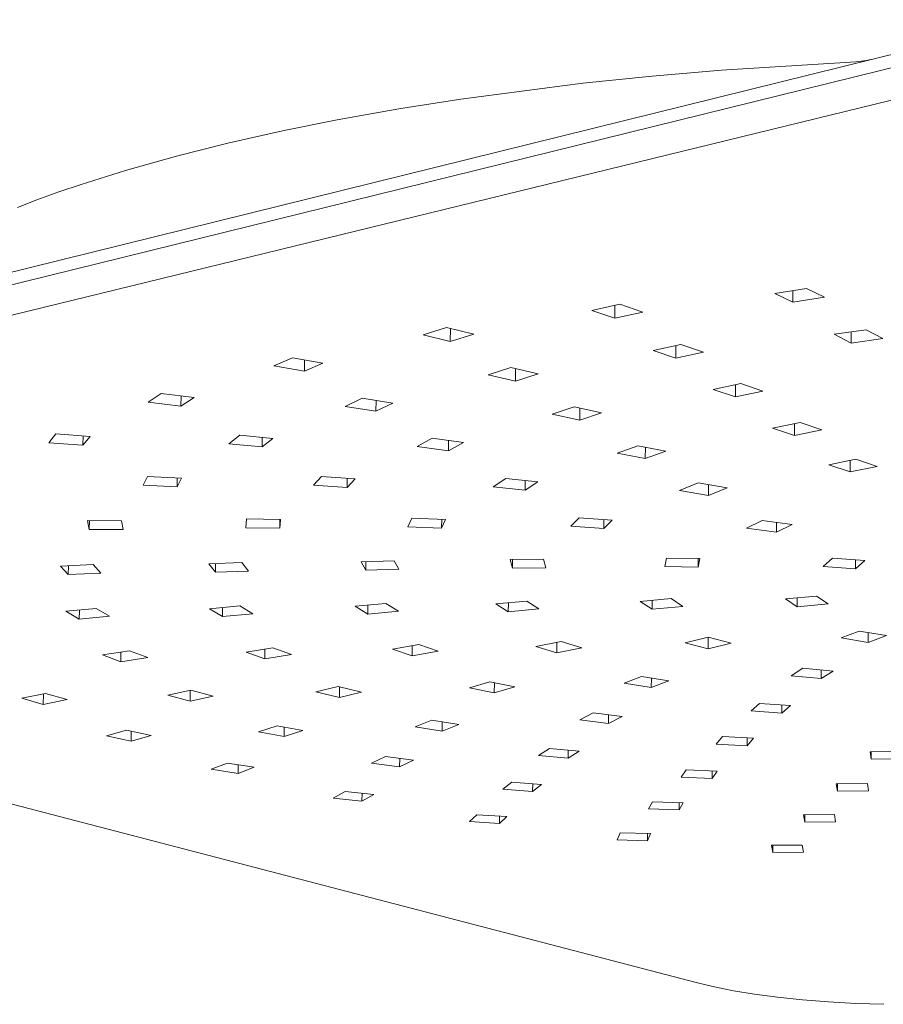
# Model space of a CAD drawing. Units: millimetres. Extents: x -357 to 350, y -361 to 242.
# Drawn here: x -296 to -233, y -360 to -289 of the extents above; entities that cross this region are included whole.
import ezdxf

# ---------------------------------------------------------------- set-up
doc = ezdxf.new("R2010")
doc.units = ezdxf.units.MM
doc.header["$MEASUREMENT"] = 0
doc.layers.add('Default', color=7, linetype='Continuous', lineweight=5, true_color=0xffffff)

msp = doc.modelspace()

# ---------------------------------------------------------------- linework, layer by layer
at = {"layer": 'Default', "color": 7, "true_color": 0xffffff}
for p, q in [((-348.396, -320.184), (-221.898, -288.874)), ((-350.595, -321.588), (-223.281, -290.191)), ((-244.507, -292.544), (-234.73, -291.93)), ((-234.73, -291.93), (-234.534, -291.917)), ((-234.534, -291.917), (-234.337, -291.897)), ((-234.337, -291.897), (-234.142, -291.872)), ((-234.142, -291.872), (-233.947, -291.841)), ((-233.947, -291.841), (-233.754, -291.804)), ((-233.754, -291.804), (-233.561, -291.761)), ((-350.69, -323.705), (-223.271, -292.561)), ((-249.551, -292.977), (-244.507, -292.544)), ((-263.446, -294.65), (-254.586, -293.499)), ((-254.586, -293.499), (-249.551, -292.977)), ((-267.95, -295.36), (-263.446, -294.65)), ((-272.439, -296.164), (-267.95, -295.36)), ((-276.422, -296.965), (-272.439, -296.164)), ((-280.386, -297.858), (-276.422, -296.965)), ((-284.12, -298.796), (-280.386, -297.858)), ((-287.826, -299.839), (-284.12, -298.796)), ((-291.067, -300.857), (-287.826, -299.839)), ((-294.272, -301.985), (-292.675, -301.407)), ((-292.675, -301.407), (-291.067, -300.857)), ((-295.676, -302.524), (-294.272, -301.985)), ((-240.619, -308.782), (-238.313, -308.422)), ((-239.313, -309.421), (-239.312, -308.578)), ((-238.313, -308.422), (-237.011, -309.063)), ((-239.313, -309.421), (-240.619, -308.782)), ((-237.011, -309.063), (-239.313, -309.421)), ((-253.938, -310.016), (-251.899, -309.565)), ((-252.266, -310.586), (-253.938, -310.016)), ((-252.259, -309.645), (-252.266, -310.586)), ((-251.899, -309.565), (-250.229, -310.137)), ((-250.229, -310.137), (-252.266, -310.586)), ((-266.197, -311.793), (-264.485, -311.266)), ((-264.485, -311.266), (-262.504, -311.753)), ((-264.207, -311.334), (-264.217, -312.279)), ((-236.305, -311.76), (-233.992, -311.423)), ((-233.992, -311.423), (-232.769, -312.057)), ((-264.217, -312.279), (-266.197, -311.793)), ((-262.504, -311.753), (-264.217, -312.279)), ((-235.077, -312.392), (-236.305, -311.76)), ((-235.077, -311.581), (-235.077, -312.392)), ((-232.769, -312.057), (-235.077, -312.392)), ((-249.469, -312.93), (-247.447, -312.489)), ((-247.827, -313.486), (-249.469, -312.93)), ((-247.823, -312.571), (-247.827, -313.486)), ((-247.447, -312.489), (-245.806, -313.048)), ((-277.043, -314.046), (-275.701, -313.459)), ((-275.701, -313.459), (-273.478, -313.852)), ((-274.81, -313.616), (-274.823, -314.436)), ((-245.806, -313.048), (-247.827, -313.486)), ((-274.823, -314.436), (-277.043, -314.046)), ((-273.478, -313.852), (-274.823, -314.436)), ((-261.472, -314.704), (-259.814, -314.178)), ((-259.814, -314.178), (-257.828, -314.643)), ((-259.479, -314.256), (-259.488, -315.166)), ((-259.488, -315.166), (-261.472, -314.704)), ((-257.828, -314.643), (-259.488, -315.166)), ((-245.105, -315.775), (-243.098, -315.345)), ((-243.492, -316.319), (-245.105, -315.775)), ((-243.489, -315.429), (-243.492, -316.319)), ((-243.098, -315.345), (-241.487, -315.891)), ((-286.188, -316.694), (-285.245, -316.067)), ((-285.245, -316.067), (-282.853, -316.357)), ((-283.786, -316.244), (-283.8, -316.982)), ((-282.853, -316.357), (-283.8, -316.982)), ((-271.871, -317), (-270.633, -316.411)), ((-270.633, -316.411), (-268.387, -316.768)), ((-241.487, -315.891), (-243.492, -316.319)), ((-283.8, -316.982), (-286.188, -316.694)), ((-269.629, -317.355), (-271.871, -317)), ((-269.618, -316.572), (-269.629, -317.355)), ((-268.387, -316.768), (-269.629, -317.355)), ((-256.808, -317.557), (-255.218, -317.031)), ((-255.218, -317.031), (-253.216, -317.469)), ((-254.807, -317.994), (-254.8, -317.122)), ((-254.807, -317.994), (-256.808, -317.557)), ((-253.216, -317.469), (-254.807, -317.994)), ((-240.781, -318.595), (-238.79, -318.175)), ((-239.197, -319.126), (-240.781, -318.595)), ((-239.195, -318.26), (-239.197, -319.126)), ((-237.207, -318.708), (-239.197, -319.126)), ((-238.79, -318.175), (-237.207, -318.708)), ((-293.42, -319.648), (-292.89, -319)), ((-292.89, -319), (-290.403, -319.183)), ((-290.924, -319.144), (-290.939, -319.83)), ((-290.403, -319.183), (-290.939, -319.83)), ((-280.317, -319.716), (-279.532, -319.088)), ((-279.532, -319.088), (-277.117, -319.328)), ((-277.896, -319.25), (-277.908, -319.956)), ((-277.117, -319.328), (-277.908, -319.956)), ((-266.637, -319.919), (-265.536, -319.325)), ((-265.536, -319.325), (-263.254, -319.638)), ((-290.939, -319.83), (-293.42, -319.648)), ((-277.908, -319.956), (-280.317, -319.716)), ((-264.359, -320.231), (-266.637, -319.919)), ((-264.351, -319.487), (-264.359, -320.231)), ((-263.254, -319.638), (-264.359, -320.231)), ((-252.074, -320.396), (-250.577, -319.864)), ((-250.577, -319.864), (-248.542, -320.27)), ((-250.036, -319.972), (-250.041, -320.8)), ((-250.041, -320.8), (-252.074, -320.396)), ((-248.542, -320.27), (-250.041, -320.8)), ((-236.705, -321.253), (-234.729, -320.842)), ((-234.729, -320.842), (-233.173, -321.363)), ((-235.147, -321.772), (-236.705, -321.253)), ((-235.147, -321.772), (-235.147, -320.929)), ((-233.173, -321.363), (-235.147, -321.772)), ((-286.562, -322.74), (-286.243, -322.095)), ((-286.243, -322.095), (-283.754, -322.216)), ((-284.067, -322.201), (-284.08, -322.86)), ((-283.754, -322.216), (-284.08, -322.86)), ((-274.158, -322.726), (-273.583, -322.095)), ((-273.583, -322.095), (-271.143, -322.273)), ((-271.714, -322.231), (-271.724, -322.904)), ((-271.143, -322.273), (-271.724, -322.904)), ((-261.099, -322.846), (-260.19, -322.243)), ((-260.19, -322.243), (-257.858, -322.499)), ((-284.08, -322.86), (-286.562, -322.74)), ((-271.724, -322.904), (-274.158, -322.726)), ((-258.772, -323.101), (-261.099, -322.846)), ((-258.766, -322.399), (-258.772, -323.101)), ((-257.858, -322.499), (-258.772, -323.101)), ((-247.546, -323.113), (-246.185, -322.569)), ((-246.185, -322.569), (-244.091, -322.933)), ((-245.451, -322.697), (-245.454, -323.475)), ((-244.091, -322.933), (-245.454, -323.475)), ((-245.454, -323.475), (-247.546, -323.113)), ((-267.3, -325.757), (-267.021, -325.125)), ((-267.021, -325.125), (-264.562, -325.22)), ((-255.456, -325.715), (-254.839, -325.1)), ((-254.839, -325.1), (-252.444, -325.273)), ((-290.469, -325.951), (-290.609, -325.313)), ((-290.609, -325.313), (-288.135, -325.316)), ((-290.455, -325.313), (-290.469, -325.951)), ((-288.135, -325.316), (-288.002, -325.954)), ((-279.085, -325.828), (-279.046, -325.19)), ((-276.616, -325.869), (-279.085, -325.828)), ((-279.046, -325.19), (-276.57, -325.232)), ((-276.606, -325.231), (-276.616, -325.869)), ((-276.57, -325.232), (-276.616, -325.869)), ((-264.847, -325.852), (-267.3, -325.757)), ((-264.847, -325.852), (-264.84, -325.21)), ((-264.562, -325.22), (-264.847, -325.852)), ((-253.067, -325.888), (-255.456, -325.715)), ((-253.062, -325.229), (-253.067, -325.888)), ((-252.444, -325.273), (-253.067, -325.888)), ((-242.685, -325.864), (-241.552, -325.299)), ((-240.495, -326.16), (-242.685, -325.864)), ((-241.552, -325.299), (-239.359, -325.597)), ((-240.493, -325.443), (-240.495, -326.16)), ((-239.359, -325.597), (-240.495, -326.16)), ((-288.002, -325.954), (-290.469, -325.951)), ((-292.571, -328.622), (-290.197, -328.514)), ((-291.996, -329.233), (-292.571, -328.622)), ((-291.982, -328.595), (-291.996, -329.233)), ((-290.197, -328.514), (-289.628, -329.125)), ((-281.766, -328.453), (-279.37, -328.363)), ((-281.291, -329.067), (-281.766, -328.453)), ((-281.28, -328.435), (-281.291, -329.067)), ((-279.37, -328.363), (-278.901, -328.978)), ((-270.708, -328.299), (-268.29, -328.235)), ((-270.363, -328.918), (-270.708, -328.299)), ((-270.354, -328.29), (-270.363, -328.918)), ((-268.29, -328.235), (-267.951, -328.854)), ((-259.868, -328.142), (-257.43, -328.118)), ((-259.704, -328.765), (-259.868, -328.142)), ((-259.698, -328.141), (-259.704, -328.765)), ((-257.43, -328.118), (-257.273, -328.74)), ((-248.628, -328.656), (-248.506, -328.033)), ((-246.195, -328.696), (-248.628, -328.656)), ((-248.506, -328.033), (-246.066, -328.074)), ((-246.192, -328.072), (-246.195, -328.696)), ((-246.066, -328.074), (-246.195, -328.696)), ((-237.096, -328.649), (-236.438, -328.049)), ((-234.751, -328.818), (-237.096, -328.649)), ((-236.438, -328.049), (-234.087, -328.219)), ((-234.751, -328.171), (-234.751, -328.818)), ((-234.087, -328.219), (-234.751, -328.818)), ((-289.628, -329.125), (-291.996, -329.233)), ((-278.901, -328.978), (-281.291, -329.067)), ((-267.951, -328.854), (-270.363, -328.918)), ((-257.273, -328.74), (-259.704, -328.765)), ((-239.844, -331.008), (-237.584, -330.797)), ((-237.584, -330.797), (-236.744, -331.367)), ((-281.735, -331.729), (-279.521, -331.519)), ((-279.521, -331.519), (-278.578, -332.087)), ((-271.137, -331.546), (-268.912, -331.336)), ((-270.215, -332.114), (-271.137, -331.546)), ((-270.206, -331.459), (-270.215, -332.114)), ((-268.912, -331.336), (-267.995, -331.905)), ((-260.899, -331.37), (-258.662, -331.16)), ((-260.002, -331.938), (-260.899, -331.37)), ((-259.995, -331.285), (-260.002, -331.938)), ((-258.662, -331.16), (-257.77, -331.729)), ((-250.418, -331.19), (-248.169, -330.979)), ((-249.546, -331.759), (-250.418, -331.19)), ((-249.543, -331.108), (-249.546, -331.759)), ((-247.303, -331.549), (-249.546, -331.759)), ((-248.169, -330.979), (-247.303, -331.549)), ((-238.999, -331.577), (-239.844, -331.008)), ((-238.998, -330.929), (-238.999, -331.577)), ((-236.744, -331.367), (-238.999, -331.577)), ((-246.242, -358.938), (-349.405, -332.042)), ((-292.166, -331.909), (-289.964, -331.699)), ((-291.193, -332.474), (-292.166, -331.909)), ((-291.179, -331.815), (-291.193, -332.474)), ((-288.995, -332.266), (-291.193, -332.474)), ((-289.964, -331.699), (-288.995, -332.266)), ((-280.787, -332.295), (-281.735, -331.729)), ((-280.776, -331.638), (-280.787, -332.295)), ((-278.578, -332.087), (-280.787, -332.295)), ((-267.995, -331.905), (-270.215, -332.114)), ((-257.77, -331.729), (-260.002, -331.938)), ((-235.807, -333.842), (-234.483, -333.347)), ((-234.483, -333.347), (-232.503, -333.678)), ((-233.829, -333.457), (-233.829, -334.172)), ((-232.503, -333.678), (-233.829, -334.172)), ((-268.415, -334.662), (-266.511, -334.327)), ((-266.987, -334.41), (-266.996, -335.146)), ((-266.511, -334.327), (-265.094, -334.812)), ((-257.993, -334.461), (-256.163, -334.095)), ((-256.477, -334.924), (-257.993, -334.461)), ((-256.471, -334.157), (-256.477, -334.924)), ((-256.163, -334.095), (-254.649, -334.559)), ((-247.151, -334.208), (-245.468, -333.794)), ((-245.472, -334.631), (-247.151, -334.208)), ((-245.469, -333.794), (-245.472, -334.631)), ((-243.789, -334.219), (-245.472, -334.631)), ((-245.468, -333.794), (-243.789, -334.219)), ((-233.829, -334.172), (-235.807, -333.842)), ((-289.507, -335.07), (-287.538, -334.771)), ((-288.182, -335.575), (-289.507, -335.07)), ((-288.167, -334.867), (-288.182, -335.575)), ((-287.538, -334.771), (-286.216, -335.277)), ((-279.069, -334.877), (-277.124, -334.562)), ((-277.708, -335.373), (-279.069, -334.877)), ((-277.708, -335.373), (-277.696, -334.655)), ((-275.766, -335.06), (-277.708, -335.373)), ((-277.124, -334.562), (-275.766, -335.06)), ((-266.996, -335.146), (-268.415, -334.662)), ((-265.094, -334.812), (-266.996, -335.146)), ((-254.649, -334.559), (-256.477, -334.924)), ((-286.216, -335.277), (-288.182, -335.575)), ((-239.443, -336.592), (-238.58, -336.053)), ((-237.256, -336.807), (-239.443, -336.592)), ((-238.58, -336.053), (-236.389, -336.269)), ((-237.255, -336.183), (-237.256, -336.807)), ((-236.389, -336.269), (-237.256, -336.807)), ((-262.831, -337.465), (-261.348, -337.03)), ((-261.348, -337.03), (-259.533, -337.408)), ((-261.01, -337.101), (-261.017, -337.841)), ((-251.576, -337.133), (-250.306, -336.652)), ((-249.604, -337.452), (-251.576, -337.133)), ((-250.306, -336.652), (-248.332, -336.973)), ((-249.6, -336.767), (-249.604, -337.452)), ((-248.332, -336.973), (-249.604, -337.452)), ((-295.379, -338.238), (-293.641, -337.884)), ((-293.813, -338.685), (-293.795, -337.915)), ((-293.641, -337.884), (-292.076, -338.332)), ((-284.766, -338.016), (-283.08, -337.641)), ((-283.143, -338.447), (-284.766, -338.016)), ((-283.129, -337.652), (-283.143, -338.447)), ((-283.08, -337.641), (-281.458, -338.074)), ((-273.985, -337.77), (-272.378, -337.37)), ((-272.282, -338.18), (-273.985, -337.77)), ((-272.378, -337.37), (-270.675, -337.781)), ((-272.271, -337.395), (-272.282, -338.18)), ((-270.675, -337.781), (-272.282, -338.18)), ((-261.017, -337.841), (-262.831, -337.465)), ((-259.533, -337.408), (-261.017, -337.841)), ((-293.813, -338.685), (-295.379, -338.238)), ((-292.076, -338.332), (-293.813, -338.685)), ((-281.458, -338.074), (-283.143, -338.447)), ((-242.348, -339.158), (-241.735, -338.612)), ((-241.735, -338.612), (-239.488, -338.766)), ((-240.106, -338.724), (-240.108, -339.311)), ((-254.812, -339.806), (-253.82, -339.302)), ((-253.82, -339.302), (-251.722, -339.554)), ((-252.714, -339.435), (-252.718, -340.057)), ((-240.108, -339.311), (-242.348, -339.158)), ((-239.488, -338.766), (-240.108, -339.311)), ((-266.778, -340.305), (-265.559, -339.838)), ((-265.559, -339.838), (-263.591, -340.15)), ((-264.805, -339.958), (-264.813, -340.615)), ((-263.591, -340.15), (-264.813, -340.615)), ((-252.718, -340.057), (-254.812, -339.806)), ((-251.722, -339.554), (-252.718, -340.057)), ((-289.218, -340.967), (-287.753, -340.558)), ((-287.753, -340.558), (-285.968, -340.936)), ((-287.433, -341.344), (-287.419, -340.629)), ((-278.164, -340.667), (-276.799, -340.232)), ((-276.3, -341.017), (-278.164, -340.667)), ((-276.799, -340.232), (-274.934, -340.583)), ((-276.289, -340.328), (-276.3, -341.017)), ((-274.934, -340.583), (-276.3, -341.017)), ((-264.813, -340.615), (-266.778, -340.305)), ((-287.433, -341.344), (-289.218, -340.967)), ((-285.968, -340.936), (-287.433, -341.344)), ((-244.878, -341.569), (-244.418, -341.026)), ((-242.626, -341.685), (-244.878, -341.569)), ((-244.418, -341.026), (-242.161, -341.143)), ((-242.625, -341.119), (-242.626, -341.685)), ((-242.161, -341.143), (-242.626, -341.685)), ((-257.797, -342.395), (-257.001, -341.883)), ((-257.001, -341.883), (-254.85, -342.088)), ((-255.646, -342.012), (-255.65, -342.598)), ((-254.85, -342.088), (-255.65, -342.598)), ((-233.7, -342.123), (-231.408, -342.101)), ((-233.613, -342.671), (-233.7, -342.123)), ((-233.613, -342.671), (-233.613, -342.122)), ((-281.6, -343.398), (-280.43, -342.944)), ((-280.43, -342.944), (-278.469, -343.247)), ((-269.952, -342.961), (-268.934, -342.48)), ((-267.906, -343.222), (-269.952, -342.961)), ((-268.934, -342.48), (-266.885, -342.743)), ((-267.898, -342.613), (-267.906, -343.222)), ((-266.885, -342.743), (-267.906, -343.222)), ((-255.65, -342.598), (-257.797, -342.395)), ((-231.327, -342.65), (-233.613, -342.671)), ((-279.642, -343.699), (-281.6, -343.398)), ((-279.631, -343.068), (-279.642, -343.699)), ((-278.469, -343.247), (-279.642, -343.699)), ((-247.425, -343.975), (-247.071, -343.44)), ((-247.071, -343.44), (-244.821, -343.532)), ((-245.178, -343.518), (-245.181, -344.067)), ((-244.821, -343.532), (-245.181, -344.067)), ((-260.401, -344.846), (-259.75, -344.335)), ((-259.75, -344.335), (-257.577, -344.505)), ((-258.229, -344.454), (-258.234, -345.015)), ((-245.181, -344.067), (-247.425, -343.975)), ((-236.161, -344.463), (-233.895, -344.442)), ((-236.069, -344.999), (-236.161, -344.463)), ((-236.069, -344.999), (-236.069, -344.462)), ((-233.895, -344.442), (-233.809, -344.978)), ((-272.731, -345.489), (-271.871, -345.003)), ((-271.871, -345.003), (-269.779, -345.227)), ((-270.643, -345.712), (-270.635, -345.136)), ((-258.234, -345.015), (-260.401, -344.846)), ((-257.577, -344.505), (-258.234, -345.015)), ((-233.809, -344.978), (-236.069, -344.999)), ((-270.643, -345.712), (-272.731, -345.489)), ((-269.779, -345.227), (-270.643, -345.712)), ((-249.8, -346.284), (-249.522, -345.758)), ((-249.522, -345.758), (-247.285, -345.833)), ((-247.566, -345.823), (-247.569, -346.358)), ((-247.285, -345.833), (-247.569, -346.358)), ((-247.569, -346.358), (-249.8, -346.284)), ((-262.823, -347.209), (-262.281, -346.702)), ((-260.65, -347.351), (-262.823, -347.209)), ((-262.281, -346.702), (-260.104, -346.845)), ((-260.645, -346.81), (-260.65, -347.351)), ((-260.104, -346.845), (-260.65, -347.351)), ((-238.536, -346.72), (-236.294, -346.7)), ((-238.439, -347.246), (-238.536, -346.72)), ((-238.439, -347.246), (-238.438, -346.719)), ((-236.203, -347.225), (-238.439, -347.246)), ((-236.294, -346.7), (-236.203, -347.225)), ((-252.092, -348.533), (-251.873, -348.018)), ((-251.873, -348.018), (-249.654, -348.079)), ((-249.876, -348.073), (-249.879, -348.594)), ((-249.879, -348.594), (-252.092, -348.533)), ((-249.654, -348.079), (-249.879, -348.594)), ((-240.861, -348.93), (-238.643, -348.91)), ((-240.759, -349.445), (-240.861, -348.93)), ((-240.759, -349.445), (-240.758, -348.929)), ((-238.546, -349.425), (-240.759, -349.445)), ((-238.643, -348.91), (-238.546, -349.425)), ((-245.647, -359.087), (-246.242, -358.938)), ((-245.013, -359.231), (-245.647, -359.087)), ((-244.34, -359.372), (-245.013, -359.231)), ((-243.628, -359.507), (-244.34, -359.372)), ((-242.092, -359.759), (-243.628, -359.507)), ((-240.417, -359.983), (-242.092, -359.759)), ((-238.617, -360.172), (-240.417, -359.983)), ((-236.714, -360.323), (-238.617, -360.172)), ((-234.732, -360.431), (-236.714, -360.323)), ((-232.702, -360.495), (-234.732, -360.431))]:
    msp.add_line(p, q, dxfattribs=at)

doc.saveas('drawing.dxf')
